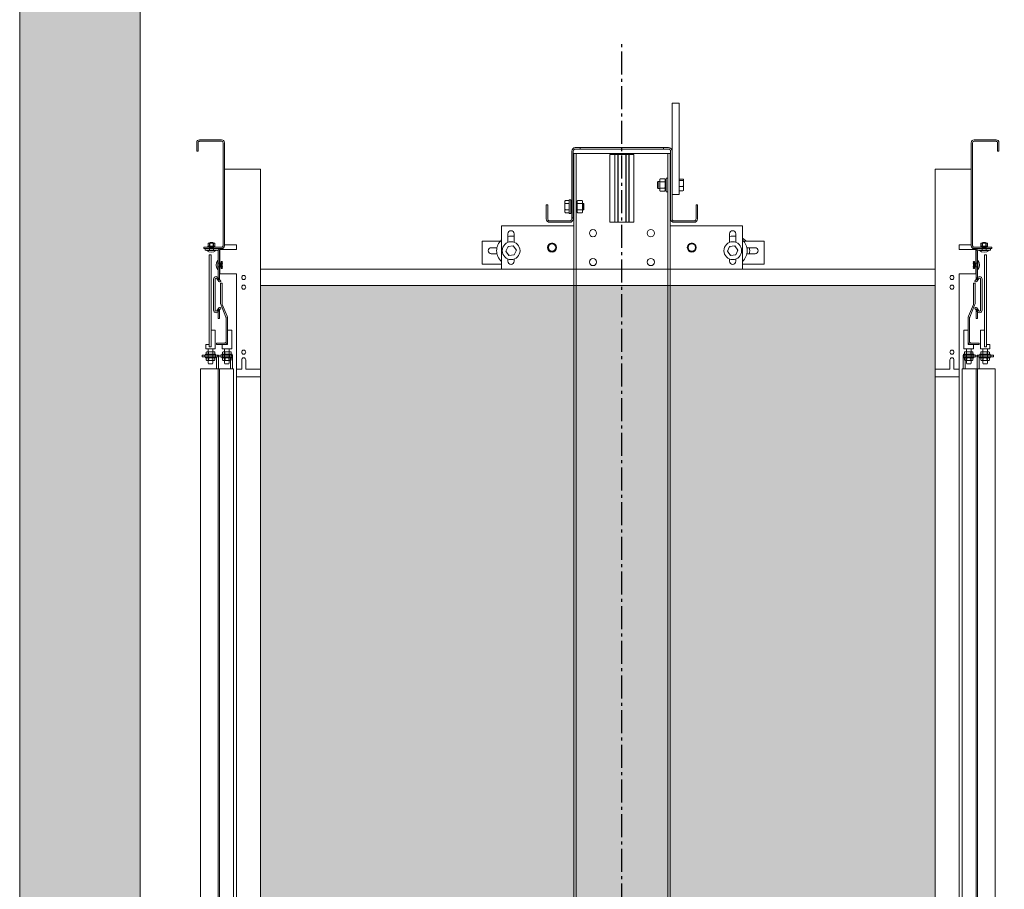
# Model space of a CAD drawing. Units: millimetres. Extents: x 0 to 210, y 0 to 297.
# Drawn here: x 144 to 178, y 215 to 246 of the extents above; entities that cross this region are included whole.
import ezdxf

# ---------------------------------------------------------------- set-up
doc = ezdxf.new("R2010")
doc.units = ezdxf.units.MM
doc.linetypes.add('EJES', pattern=[1.13, 0.8, -0.15, 0.03, -0.15])
doc.layers.add('ENOR_muro', color=140, linetype='Continuous', lineweight=0)
doc.layers.add('ENOR_ptasycabina', color=125, linetype='Continuous', lineweight=0)
for name, color, linetype in [('ENOR_trama 1', 8, 'Continuous'), ('ENOR_trama 2', 254, 'Continuous'), ('PYR2', 4, 'EJES')]:
    doc.layers.add(name, color=color, linetype=linetype)

# ---------------------------------------------------------------- blocks, each defined once
blk = doc.blocks.new('EC6 1316 Ficha 5 SEC')
at = {"layer": 'ENOR_trama 1'}
h = blk.add_hatch(color=256, dxfattribs=at)
h.paths.add_polyline_path([(38.667, -4.771), (40, -4.771), (40, 0), (0, 0), (0, -68.333), (4.167, -68.333), (4.167, -16.667), (1.333, -16.667), (1.333, -3.333), (38.667, -3.333)])
h.paths.add_polyline_path([(35.833, -30), (40, -30), (40, -10.771), (38.667, -10.771), (38.667, -16.667), (35.833, -16.667)])
at = {"layer": 'ENOR_trama 2', "lineweight": 0}
blk.add_hatch(color=256, dxfattribs=at).paths.add_polyline_path([(8.333, -31.833), (8.333, -68.333), (31.667, -68.333), (31.667, -31.833)])
at = {"layer": 'ENOR_muro', "lineweight": 0}
blk.add_lwpolyline([(38.667, -4.771), (38.667, -3.333), (1.333, -3.333), (1.333, -16.667), (4.167, -16.667), (4.167, -68.333), (0, -68.333), (0, 0), (40, 0), (40, -4.771), (38.667, -4.771)], dxfattribs=at)
at = {"layer": 'ENOR_ptasycabina', "ltscale": 508}
for p, q in [((22.567, -25.525), (22.567, -27.187)), ((22.817, -25.525), (22.567, -25.525)), ((22.817, -25.525), (22.817, -28.692)), ((19.1, -29.5), (19.1, -27.187)), ((19.15, -29.5), (19.15, -27.187)), ((19.22, -27.067), (19.392, -27.067)), ((19.22, -27.117), (19.392, -27.117)), ((19.392, -27.067), (19.392, -27.117)), ((19.463, -27.067), (19.392, -27.067)), ((19.392, -27.117), (19.463, -27.117)), ((22.204, -27.067), (19.463, -27.067)), ((19.463, -27.117), (22.204, -27.117)), ((22.275, -27.067), (22.204, -27.067)), ((22.204, -27.117), (22.275, -27.117)), ((22.275, -27.117), (22.275, -27.067)), ((22.275, -27.067), (22.447, -27.067)), ((22.275, -27.117), (22.447, -27.117)), ((22.517, -27.187), (22.517, -29.53)), ((22.567, -27.187), (22.567, -29.53)), ((19.167, -77.275), (19.167, -27.275)), ((19.167, -27.275), (19.25, -27.275)), ((19.367, -27.275), (19.25, -27.275)), ((19.25, -77.275), (19.25, -27.275)), ((22.3, -27.275), (19.367, -27.275)), ((20.417, -27.308), (20.588, -27.308)), ((20.417, -29.642), (20.417, -27.308)), ((20.588, -27.308), (20.592, -27.308)), ((20.588, -29.642), (20.588, -27.308)), ((20.592, -27.308), (20.692, -27.308)), ((20.592, -29.642), (20.592, -27.308)), ((20.692, -27.308), (20.7, -27.308)), ((20.692, -29.642), (20.692, -27.308)), ((20.7, -27.308), (20.967, -27.308)), ((20.7, -29.642), (20.7, -27.308)), ((20.967, -27.308), (20.975, -27.308)), ((20.967, -29.642), (20.967, -27.308)), ((20.975, -27.308), (21.075, -27.308)), ((20.975, -29.642), (20.975, -27.308)), ((21.075, -27.308), (21.079, -27.308)), ((21.075, -29.642), (21.075, -27.308)), ((21.079, -27.308), (21.25, -27.308)), ((21.079, -29.642), (21.079, -27.308)), ((21.25, -29.642), (21.25, -27.308)), ((22.417, -27.275), (22.3, -27.275)), ((22.417, -71.342), (22.417, -27.275)), ((22.5, -27.275), (22.417, -27.275)), ((22.5, -71.342), (22.5, -27.275)), ((22.067, -28.258), (22.083, -28.242)), ((22.067, -28.458), (22.067, -28.258)), ((22.083, -28.242), (22.083, -28.475)), ((22.083, -28.242), (22.143, -28.242)), ((22.143, -28.171), (22.143, -28.265)), ((22.143, -28.265), (22.143, -28.452)), ((22.302, -28.147), (22.168, -28.147)), ((22.302, -28.253), (22.168, -28.253)), ((22.327, -28.265), (22.327, -28.171)), ((22.327, -28.192), (22.363, -28.192)), ((22.327, -28.215), (22.327, -28.248)), ((22.327, -28.452), (22.327, -28.265)), ((22.363, -28.592), (22.363, -28.125)), ((22.363, -28.125), (22.417, -28.125)), ((22.5, -28.242), (22.517, -28.242)), ((22.942, -28.156), (22.817, -28.156)), ((22.942, -28.204), (22.817, -28.204)), ((22.967, -28.221), (22.967, -28.176)), ((22.967, -28.401), (22.967, -28.221)), ((22.083, -28.475), (22.067, -28.458)), ((22.143, -28.475), (22.083, -28.475)), ((22.143, -28.452), (22.143, -28.546)), ((22.302, -28.464), (22.168, -28.464)), ((22.302, -28.57), (22.168, -28.57)), ((22.327, -28.279), (22.327, -28.348)), ((22.327, -28.35), (22.327, -28.348)), ((22.363, -28.348), (22.327, -28.348)), ((22.327, -28.35), (22.327, -28.438)), ((22.327, -28.35), (22.363, -28.35)), ((22.327, -28.546), (22.327, -28.452)), ((22.327, -28.469), (22.327, -28.516)), ((22.363, -28.525), (22.327, -28.525)), ((22.417, -28.592), (22.363, -28.592)), ((22.517, -28.475), (22.5, -28.475)), ((22.942, -28.406), (22.817, -28.406)), ((22.942, -28.561), (22.817, -28.561)), ((22.967, -28.538), (22.967, -28.401)), ((18.862, -28.921), (18.862, -29.015)), ((18.887, -28.897), (19.012, -28.897)), ((19.012, -28.875), (19.012, -29.342)), ((19.012, -28.875), (19.066, -28.875)), ((19.066, -28.875), (19.066, -29.342)), ((19.25, -28.942), (19.287, -28.942)), ((19.287, -28.921), (19.287, -29.015)), ((19.287, -28.998), (19.287, -28.95)), ((19.312, -28.897), (19.445, -28.897)), ((19.47, -29.015), (19.47, -28.921)), ((22.817, -28.692), (22.567, -28.692)), ((18.267, -29.05), (18.217, -29.05)), ((18.217, -29.53), (18.217, -29.05)), ((18.267, -29.53), (18.267, -29.05)), ((18.862, -29.015), (18.862, -29.202)), ((18.862, -29.202), (18.862, -29.296)), ((18.887, -29.003), (19.012, -29.003)), ((18.887, -29.214), (19.012, -29.214)), ((19.066, -28.999), (19.083, -28.992)), ((19.083, -29.225), (19.066, -29.218)), ((19.083, -28.992), (19.083, -29.225)), ((19.083, -28.992), (19.1, -28.998)), ((19.1, -29.218), (19.083, -29.225)), ((19.15, -28.998), (19.158, -29.002)), ((19.158, -29.215), (19.15, -29.218)), ((19.158, -29.002), (19.167, -28.998)), ((19.158, -29.002), (19.158, -29.215)), ((19.167, -29.218), (19.158, -29.215)), ((19.287, -29.116), (19.25, -29.116)), ((19.25, -29.119), (19.287, -29.119)), ((19.287, -29.275), (19.25, -29.275)), ((19.287, -28.993), (19.308, -29.002)), ((19.287, -29.015), (19.287, -29.202)), ((19.287, -29.116), (19.287, -29.028)), ((19.287, -29.116), (19.287, -29.119)), ((19.287, -29.188), (19.287, -29.119)), ((19.287, -29.202), (19.287, -29.296)), ((19.308, -29.215), (19.287, -29.224)), ((19.287, -29.252), (19.287, -29.219)), ((19.312, -29.003), (19.445, -29.003)), ((19.312, -29.214), (19.445, -29.214)), ((19.458, -29.002), (19.487, -28.992)), ((19.487, -29.225), (19.458, -29.215)), ((19.47, -29.202), (19.47, -29.015)), ((19.47, -29.296), (19.47, -29.202)), ((19.487, -28.992), (19.487, -29.225)), ((19.487, -28.992), (19.512, -29.002)), ((19.512, -29.215), (19.487, -29.225)), ((19.512, -29.002), (19.512, -29.215)), ((23.4, -29.05), (23.45, -29.05)), ((23.4, -29.53), (23.4, -29.05)), ((23.45, -29.53), (23.45, -29.05)), ((19.03, -29.6), (18.337, -29.6)), ((18.887, -29.32), (19.012, -29.32)), ((19.066, -29.342), (19.012, -29.342)), ((19.1, -29.5), (19.15, -29.5)), ((19.1, -29.5), (19.1, -29.53)), ((19.15, -29.5), (19.15, -29.53)), ((19.312, -29.32), (19.445, -29.32)), ((22.637, -29.6), (23.33, -29.6)), ((16.667, -29.775), (19.167, -29.775)), ((16.667, -31.275), (16.667, -29.775)), ((19.03, -29.65), (18.337, -29.65)), ((20.417, -29.642), (20.588, -29.642)), ((20.588, -29.642), (20.592, -29.642)), ((20.592, -29.642), (20.692, -29.642)), ((20.692, -29.642), (20.7, -29.642)), ((20.7, -29.642), (20.967, -29.642)), ((20.967, -29.642), (20.975, -29.642)), ((20.975, -29.642), (21.075, -29.642)), ((21.075, -29.642), (21.079, -29.642)), ((21.079, -29.642), (21.25, -29.642)), ((22.5, -29.775), (25, -29.775)), ((22.637, -29.65), (23.33, -29.65)), ((25, -29.775), (25, -31.275)), ((16.002, -30.3), (16.002, -30.94)), ((16.627, -30.3), (16.002, -30.3)), ((16.892, -30.345), (16.892, -30.05)), ((17.108, -30.05), (17.108, -30.345)), ((24.558, -30.345), (24.558, -30.05)), ((24.775, -30.05), (24.775, -30.345)), ((25.752, -30.3), (25.039, -30.3)), ((25.752, -30.3), (25.752, -30.94)), ((16.315, -30.529), (16.511, -30.529)), ((16.893, -30.485), (16.818, -30.651)), ((16.818, -30.651), (16.925, -30.799)), ((17.077, -30.467), (16.893, -30.485)), ((17.182, -30.615), (17.077, -30.467)), ((17.107, -30.781), (17.182, -30.615)), ((24.56, -30.485), (24.485, -30.651)), ((24.485, -30.651), (24.592, -30.799)), ((24.744, -30.467), (24.56, -30.485)), ((24.849, -30.615), (24.744, -30.467)), ((24.774, -30.781), (24.849, -30.615)), ((25.156, -30.529), (25.44, -30.529)), ((16.002, -30.94), (16.002, -31.1)), ((16.511, -30.738), (16.315, -30.738)), ((16.892, -31), (16.892, -30.922)), ((16.935, -30.778), (16.925, -30.799)), ((16.925, -30.799), (17.107, -30.781)), ((17.108, -30.922), (17.108, -31)), ((24.558, -31), (24.558, -30.922)), ((24.601, -30.778), (24.592, -30.799)), ((24.592, -30.799), (24.774, -30.781)), ((24.775, -30.922), (24.775, -31)), ((25.44, -30.738), (25.156, -30.738)), ((25.752, -30.94), (25.752, -31.1)), ((16.667, -31.1), (16.002, -31.1)), ((17.709, -31.275), (16.667, -31.275)), ((19.167, -31.275), (18.741, -31.275)), ((22.925, -31.275), (22.5, -31.275)), ((25, -31.275), (23.958, -31.275)), ((25.752, -31.1), (25, -31.1))]:
    blk.add_line(p, q, dxfattribs=at)
at = {"layer": 'ENOR_ptasycabina'}
for p, q in [((6.467, -30.612), (6.8, -30.612)), ((6.467, -30.629), (6.467, -30.612)), ((6.467, -30.629), (6.8, -30.629)), ((6.514, -30.478), (6.514, -30.512)), ((6.514, -30.478), (6.753, -30.478)), ((6.52, -30.38), (6.532, -30.37)), ((6.52, -30.38), (6.52, -30.468)), ((6.52, -30.468), (6.532, -30.478)), ((6.532, -30.37), (6.735, -30.37)), ((6.567, -30.529), (6.7, -30.529)), ((6.576, -30.38), (6.576, -30.468)), ((6.609, -30.512), (6.643, -30.478)), ((6.624, -30.512), (6.657, -30.478)), ((6.691, -30.38), (6.691, -30.468)), ((6.747, -30.38), (6.735, -30.37)), ((6.747, -30.468), (6.735, -30.478)), ((6.747, -30.38), (6.747, -30.468)), ((6.753, -30.478), (6.753, -30.512)), ((6.8, -30.629), (6.8, -30.612)), ((33.533, -30.612), (33.2, -30.612)), ((33.2, -30.629), (33.2, -30.612)), ((33.533, -30.629), (33.2, -30.629)), ((33.247, -30.478), (33.247, -30.512)), ((33.486, -30.478), (33.247, -30.478)), ((33.253, -30.38), (33.265, -30.37)), ((33.253, -30.38), (33.253, -30.468)), ((33.253, -30.468), (33.265, -30.478)), ((33.468, -30.37), (33.265, -30.37)), ((33.433, -30.529), (33.3, -30.529)), ((33.309, -30.38), (33.309, -30.468)), ((33.376, -30.512), (33.343, -30.478)), ((33.391, -30.512), (33.357, -30.478)), ((33.424, -30.38), (33.424, -30.468)), ((33.48, -30.38), (33.468, -30.37)), ((33.48, -30.468), (33.468, -30.478)), ((33.48, -30.38), (33.48, -30.468)), ((33.486, -30.478), (33.486, -30.512)), ((33.533, -30.629), (33.533, -30.612)), ((6.85, -30.962), (6.85, -31.295)), ((6.85, -30.962), (6.867, -30.962)), ((6.867, -30.962), (6.867, -31.295)), ((33.133, -30.962), (33.133, -31.295)), ((33.15, -30.962), (33.133, -30.962)), ((33.15, -30.962), (33.15, -31.295)), ((6.85, -31.295), (6.867, -31.295)), ((6.95, -31.062), (6.95, -31.195)), ((6.974, -31.015), (7.011, -31.015)), ((6.974, -31.015), (6.984, -31.027)), ((6.974, -31.071), (7.01, -31.071)), ((6.974, -31.186), (7.01, -31.186)), ((6.974, -31.243), (6.984, -31.23)), ((6.974, -31.243), (7.011, -31.243)), ((6.984, -31.027), (6.984, -31.23)), ((7.011, -31.015), (7.001, -31.027)), ((7.011, -31.243), (7.001, -31.23)), ((8.333, -70.717), (8.333, -31.275)), ((8.333, -31.275), (31.667, -31.275)), ((8.333, -31.275), (8.333, -70.717)), ((31.667, -31.275), (31.667, -70.717)), ((33.026, -31.015), (32.989, -31.015)), ((32.989, -31.015), (32.999, -31.027)), ((32.989, -31.243), (32.999, -31.23)), ((33.026, -31.243), (32.989, -31.243)), ((33.026, -31.071), (32.99, -31.071)), ((33.026, -31.186), (32.99, -31.186)), ((33.026, -31.015), (33.016, -31.027)), ((33.016, -31.027), (33.016, -31.23)), ((33.026, -31.243), (33.016, -31.23)), ((33.05, -31.062), (33.05, -31.195)), ((33.15, -31.295), (33.133, -31.295)), ((31.667, -31.383), (31.667, -70.408)), ((19.167, -31.833), (8.333, -31.833)), ((8.333, -31.833), (31.667, -31.833)), ((31.667, -31.833), (22.5, -31.833)), ((6.876, -34.245), (6.309, -34.245)), ((6.309, -34.245), (6.309, -34.312)), ((6.309, -34.312), (6.876, -34.312)), ((6.407, -34.245), (6.407, -34.312)), ((6.429, -34.212), (6.779, -34.212)), ((6.429, -34.212), (6.429, -34.245)), ((6.429, -34.345), (6.429, -34.312)), ((6.429, -34.345), (6.779, -34.345)), ((6.454, -34.142), (6.47, -34.129)), ((6.454, -34.142), (6.454, -34.199)), ((6.454, -34.199), (6.47, -34.212)), ((6.454, -34.359), (6.47, -34.345)), ((6.454, -34.415), (6.454, -34.359)), ((6.47, -34.129), (6.738, -34.129)), ((6.528, -34.142), (6.528, -34.199)), ((6.528, -34.416), (6.528, -34.358)), ((6.679, -34.142), (6.679, -34.199)), ((6.679, -34.416), (6.679, -34.358)), ((6.754, -34.142), (6.738, -34.129)), ((6.754, -34.199), (6.738, -34.212)), ((6.754, -34.359), (6.738, -34.345)), ((6.754, -34.142), (6.754, -34.199)), ((6.754, -34.415), (6.754, -34.359)), ((6.774, -34.245), (6.774, -34.312)), ((6.779, -34.212), (6.779, -34.245)), ((6.779, -34.345), (6.779, -34.312)), ((6.876, -34.312), (6.876, -34.245)), ((6.918, -34.245), (6.918, -34.312)), ((7.359, -34.245), (6.918, -34.245)), ((6.918, -34.312), (7.359, -34.312)), ((6.996, -34.212), (6.996, -34.245)), ((6.996, -34.212), (7.346, -34.212)), ((6.996, -34.345), (6.996, -34.312)), ((6.996, -34.345), (7.346, -34.345)), ((7.016, -34.245), (7.016, -34.312)), ((7.021, -34.142), (7.037, -34.129)), ((7.021, -34.142), (7.021, -34.199)), ((7.021, -34.199), (7.037, -34.212)), ((7.021, -34.359), (7.037, -34.345)), ((7.021, -34.415), (7.021, -34.359)), ((7.037, -34.129), (7.304, -34.129)), ((7.095, -34.142), (7.095, -34.199)), ((7.095, -34.416), (7.095, -34.358)), ((7.246, -34.142), (7.246, -34.199)), ((7.246, -34.416), (7.246, -34.358)), ((7.257, -34.245), (7.257, -34.312)), ((7.32, -34.142), (7.304, -34.129)), ((7.32, -34.199), (7.304, -34.212)), ((7.32, -34.359), (7.304, -34.345)), ((7.32, -34.142), (7.32, -34.199)), ((7.32, -34.415), (7.32, -34.359)), ((7.346, -34.212), (7.346, -34.245)), ((7.346, -34.345), (7.346, -34.312)), ((7.359, -34.312), (7.359, -34.245)), ((32.641, -34.312), (32.641, -34.245)), ((32.641, -34.245), (33.082, -34.245)), ((33.082, -34.312), (32.641, -34.312)), ((32.654, -34.212), (32.654, -34.245)), ((33.004, -34.212), (32.654, -34.212)), ((32.654, -34.345), (32.654, -34.312)), ((33.004, -34.345), (32.654, -34.345)), ((32.68, -34.142), (32.696, -34.129)), ((32.68, -34.142), (32.68, -34.199)), ((32.68, -34.199), (32.696, -34.212)), ((32.68, -34.359), (32.696, -34.345)), ((32.68, -34.415), (32.68, -34.359)), ((32.963, -34.129), (32.696, -34.129)), ((32.743, -34.245), (32.743, -34.312)), ((32.754, -34.142), (32.754, -34.199)), ((32.754, -34.416), (32.754, -34.358)), ((32.905, -34.142), (32.905, -34.199)), ((32.905, -34.416), (32.905, -34.358)), ((32.979, -34.142), (32.963, -34.129)), ((32.979, -34.199), (32.963, -34.212)), ((32.979, -34.359), (32.963, -34.345)), ((32.979, -34.142), (32.979, -34.199)), ((32.979, -34.415), (32.979, -34.359)), ((32.984, -34.245), (32.984, -34.312)), ((33.004, -34.212), (33.004, -34.245)), ((33.004, -34.345), (33.004, -34.312)), ((33.082, -34.245), (33.082, -34.312)), ((33.124, -34.245), (33.691, -34.245)), ((33.124, -34.312), (33.124, -34.245)), ((33.691, -34.312), (33.124, -34.312)), ((33.571, -34.212), (33.221, -34.212)), ((33.221, -34.212), (33.221, -34.245)), ((33.221, -34.345), (33.221, -34.312)), ((33.571, -34.345), (33.221, -34.345)), ((33.226, -34.245), (33.226, -34.312)), ((33.246, -34.142), (33.262, -34.129)), ((33.246, -34.142), (33.246, -34.199)), ((33.246, -34.199), (33.262, -34.212)), ((33.246, -34.359), (33.262, -34.345)), ((33.246, -34.415), (33.246, -34.359)), ((33.53, -34.129), (33.262, -34.129)), ((33.321, -34.142), (33.321, -34.199)), ((33.321, -34.416), (33.321, -34.358)), ((33.472, -34.142), (33.472, -34.199)), ((33.472, -34.416), (33.472, -34.358)), ((33.546, -34.142), (33.53, -34.129)), ((33.546, -34.199), (33.53, -34.212)), ((33.546, -34.359), (33.53, -34.345)), ((33.546, -34.142), (33.546, -34.199)), ((33.546, -34.415), (33.546, -34.359)), ((33.571, -34.212), (33.571, -34.245)), ((33.571, -34.345), (33.571, -34.312)), ((33.593, -34.245), (33.593, -34.312)), ((33.691, -34.245), (33.691, -34.312)), ((6.454, -34.415), (6.47, -34.429)), ((6.47, -34.429), (6.738, -34.429)), ((6.754, -34.415), (6.738, -34.429)), ((7.021, -34.415), (7.037, -34.429)), ((7.037, -34.429), (7.304, -34.429)), ((7.32, -34.415), (7.304, -34.429)), ((32.68, -34.415), (32.696, -34.429)), ((32.963, -34.429), (32.696, -34.429)), ((32.979, -34.415), (32.963, -34.429)), ((33.246, -34.415), (33.262, -34.429)), ((33.53, -34.429), (33.262, -34.429)), ((33.546, -34.415), (33.53, -34.429)), ((7.5, -35), (7.5, -68.293)), ((32.5, -35), (32.5, -68.293))]:
    blk.add_line(p, q, dxfattribs=at)
for points in [[(7.084, -26.895, 0.414214), (6.984, -26.795), (6.225, -26.795, 0.414214), (6.125, -26.895), (6.125, -27.185), (6.175, -27.185), (6.175, -26.895, -0.414214), (6.225, -26.845), (6.984, -26.845, -0.414214), (7.034, -26.895), (7.034, -30.462, -0.414214), (6.984, -30.512), (6.375, -30.512), (6.375, -30.562), (6.984, -30.562, 0.414214), (7.084, -30.462)], [(32.916, -26.895, -0.414214), (33.016, -26.795), (33.775, -26.795, -0.414214), (33.875, -26.895), (33.875, -27.185), (33.825, -27.185), (33.825, -26.895, 0.414214), (33.775, -26.845), (33.016, -26.845, 0.414214), (32.966, -26.895), (32.966, -30.462, 0.414214), (33.016, -30.512), (33.625, -30.512), (33.625, -30.562), (33.016, -30.562, -0.414214), (32.916, -30.462)], [(7.679, -34.412), (7.679, -34.729), (7.5, -34.729), (7.5, -31.429), (6.925, -31.429), (6.925, -30.595), (7.5, -30.595), (7.5, -30.429), (7.084, -30.429), (7.084, -27.812), (8.333, -27.812), (8.333, -34.729), (7.821, -34.729), (7.821, -34.412, 1)], [(32.321, -34.412), (32.321, -34.729), (32.5, -34.729), (32.5, -31.429), (33.075, -31.429), (33.075, -30.595), (32.5, -30.595), (32.5, -30.429), (32.916, -30.429), (32.916, -27.812), (31.667, -27.812), (31.667, -34.729), (32.179, -34.729), (32.179, -34.412, -1)], [(6.759, -31.612), (6.759, -32.695, 0.730927), (6.819, -32.715), (6.891, -32.614, -2.113555), (6.917, -32.662), (6.917, -32.979), (6.867, -32.979), (6.867, -32.662, 0.689897), (6.931, -32.643), (6.86, -32.744, -0.730927), (6.709, -32.695), (6.709, -31.612, -0.730927), (6.86, -31.564), (6.931, -31.665, 0.689897), (6.867, -31.645), (6.867, -30.662, 0.414214), (6.817, -30.612), (6.417, -30.612), (6.417, -30.562), (6.817, -30.562, -0.414214), (6.917, -30.662), (6.917, -31.645, -2.113555), (6.891, -31.694), (6.819, -31.593, 0.730927)], [(33.241, -31.612), (33.241, -32.695, -0.730927), (33.181, -32.715), (33.109, -32.614, 2.113555), (33.083, -32.662), (33.083, -32.979), (33.133, -32.979), (33.133, -32.662, -0.689897), (33.069, -32.643), (33.14, -32.744, 0.730927), (33.291, -32.695), (33.291, -31.612, 0.730927), (33.14, -31.564), (33.069, -31.665, -0.689897), (33.133, -31.645), (33.133, -30.662, -0.414214), (33.183, -30.612), (33.583, -30.612), (33.583, -30.562), (33.183, -30.562, 0.414214), (33.083, -30.662), (33.083, -31.645, 2.113555), (33.109, -31.694), (33.181, -31.593, -0.730927)], [(6.809, -33.879), (7.092, -33.879, 0.414214), (7.192, -33.779), (7.192, -32.963, 0.153879), (7.174, -32.905), (7.009, -32.492, -0.153879), (7, -32.463), (7, -31.762), (6.95, -31.762), (6.95, -32.463, 0.153879), (6.968, -32.52), (7.133, -32.934, -0.153879), (7.142, -32.963), (7.142, -33.779, -0.414214), (7.092, -33.829), (6.809, -33.829)], [(33.191, -33.879), (32.908, -33.879, -0.414214), (32.808, -33.779), (32.808, -32.963, -0.153879), (32.826, -32.905), (32.991, -32.492, 0.153879), (33, -32.463), (33, -31.762), (33.05, -31.762), (33.05, -32.463, -0.153879), (33.032, -32.52), (32.867, -32.934, 0.153879), (32.858, -32.963), (32.858, -33.779, 0.414214), (32.908, -33.829), (33.191, -33.829)]]:
    blk.add_lwpolyline(points, format="xyb", close=True, dxfattribs=at)
for points in [[(6.7, -30.612), (6.7, -30.362), (6.684, -30.345), (6.584, -30.345), (6.567, -30.362), (6.567, -30.612)], [(33.3, -30.612), (33.3, -30.362), (33.316, -30.345), (33.416, -30.345), (33.433, -30.362), (33.433, -30.612)], [(6.867, -31.195), (6.992, -31.195), (7.009, -31.179), (7.009, -31.079), (6.992, -31.062), (6.867, -31.062)], [(8.333, -31.268), (8.333, -35), (7.5, -35), (7.5, -34.638)], [(31.667, -31.268), (31.667, -35), (32.5, -35), (32.5, -34.638)], [(33.133, -31.195), (33.008, -31.195), (32.991, -31.179), (32.991, -31.079), (33.008, -31.062), (33.133, -31.062)], [(6.625, -33.38), (6.767, -33.38), (6.767, -34.029), (6.434, -34.029), (6.434, -33.879), (6.559, -33.879)], [(33.375, -33.38), (33.233, -33.38), (33.233, -34.029), (33.566, -34.029), (33.566, -33.879), (33.441, -33.879)], [(6.517, -34.029), (6.517, -34.529), (6.534, -34.545), (6.667, -34.545), (6.684, -34.529), (6.684, -34.029)], [(7.084, -34.029), (7.084, -34.529), (7.1, -34.545), (7.234, -34.545), (7.25, -34.529), (7.25, -34.029)], [(32.916, -34.029), (32.916, -34.529), (32.9, -34.545), (32.766, -34.545), (32.75, -34.529), (32.75, -34.029)], [(33.483, -34.029), (33.483, -34.529), (33.466, -34.545), (33.333, -34.545), (33.316, -34.529), (33.316, -34.029)]]:
    blk.add_lwpolyline(points, dxfattribs=at)
for points in [[(6.559, -33.962), (6.625, -33.962), (6.625, -30.779), (6.559, -30.779)], [(33.441, -33.962), (33.375, -33.962), (33.375, -30.779), (33.441, -30.779)], [(6.967, -31.248), (7.001, -31.248), (7.001, -31.009), (6.967, -31.009)], [(33.033, -31.248), (32.999, -31.248), (32.999, -31.009), (33.033, -31.009)], [(7, -34.029), (7, -33.879), (7.192, -33.879), (7.192, -33.38), (7.334, -33.38), (7.334, -34.029)], [(33, -34.029), (33, -33.879), (32.808, -33.879), (32.808, -33.38), (32.666, -33.38), (32.666, -34.029)], [(6.909, -68.25), (6.909, -34.717), (6.259, -34.717), (6.259, -68.25)], [(7.393, -34.717), (7.393, -68.25), (6.868, -68.25), (6.868, -34.717)], [(32.607, -34.717), (32.607, -68.25), (33.132, -68.25), (33.132, -34.717)], [(33.091, -68.25), (33.091, -34.717), (33.741, -34.717), (33.741, -68.25)]]:
    blk.add_lwpolyline(points, close=True, dxfattribs=at)
for points in [[(6.876, -34.717), (6.876, -34.329, 0.414214), (6.793, -34.245)], [(6.793, -34.312, -0.414214), (6.809, -34.329), (6.809, -34.717)], [(7.359, -34.717), (7.359, -34.329, 0.414214), (7.276, -34.245)], [(7.276, -34.312, -0.414214), (7.293, -34.329), (7.293, -34.717)], [(32.641, -34.717), (32.641, -34.329, -0.414214), (32.724, -34.245)], [(32.724, -34.312, 0.414214), (32.707, -34.329), (32.707, -34.717)], [(33.124, -34.717), (33.124, -34.329, -0.414214), (33.207, -34.245)], [(33.207, -34.312, 0.414214), (33.191, -34.329), (33.191, -34.717)]]:
    blk.add_lwpolyline(points, format="xyb", dxfattribs=at)
at = {"layer": 'ENOR_ptasycabina', "ltscale": 508}
for centre, radius in [((19.833, -30.025), 0.125), ((21.833, -30.025), 0.125), ((17, -30.633), 0.308), ((18.417, -30.525), 0.154), ((18.417, -30.525), 0.127), ((23.25, -30.525), 0.154), ((23.25, -30.525), 0.127), ((24.667, -30.633), 0.308), ((19.833, -31.025), 0.125), ((21.833, -31.025), 0.125)]:
    blk.add_circle(centre, radius, dxfattribs=at)
at = {"layer": 'ENOR_ptasycabina'}
for centre in [(7.75, -31.562), (32.25, -31.562), (7.75, -31.895), (32.25, -31.895), (7.75, -34.145), (32.25, -34.145)]:
    blk.add_circle(centre, 0.0708, dxfattribs=at)
at = {"layer": 'ENOR_ptasycabina', "ltscale": 508}
for centre, radius, start, end in [((19.22, -27.187), 0.12, 90, 180), ((19.22, -27.187), 0.07, 90, 180), ((22.447, -27.187), 0.12, 0, 90), ((22.447, -27.187), 0.07, 0, 90), ((22.942, -28.181), 0.025, 4.1067, 90.1583), ((22.942, -28.536), 0.025, 269.8417, 355.8933), ((18.337, -29.53), 0.12, 180, 270), ((18.337, -29.53), 0.07, 180, 270), ((19.03, -29.53), 0.12, 270, 0), ((19.03, -29.53), 0.07, 270, 0), ((22.637, -29.53), 0.12, 180, 270), ((22.637, -29.53), 0.07, 180, 270), ((23.33, -29.53), 0.07, 270, 0), ((23.33, -29.53), 0.12, 270, 0), ((17, -30.05), 0.108, 0, 180), ((24.667, -30.05), 0.108, 0, 180), ((17, -30.633), 0.5, 131.8103, 180), ((17, -30.633), 0.5, 77.4867, 102.5133), ((17.088, -30.633), 0.5, 87.6303, 95.029), ((24.667, -30.633), 0.5, 77.4867, 102.5133), ((24.754, -30.633), 0.5, 87.6303, 95.029), ((24.754, -30.633), 0.5, 41.8103, 60.5709), ((24.667, -30.633), 0.5, 311.8103, 48.1897), ((16.315, -30.633), 0.104, 90, 270), ((17, -30.633), 0.5, 180, 228.1897), ((15.189, -31.704), 2.096, 34.9271, 35.5747), ((18.148, -30.959), 1.179, 155.3373, 156.4875), ((16.913, -27.872), 2.756, 275.1195, 275.6109), ((18.417, -30.525), 0.15, 345, 285), ((23.25, -30.525), 0.15, 345, 285), ((22.856, -31.704), 2.096, 34.9271, 35.5747), ((25.815, -30.959), 1.179, 155.3373, 156.4875), ((24.579, -27.872), 2.756, 275.1195, 275.6109), ((24.754, -30.633), 0.5, 347.9753, 12.0247), ((25.44, -30.633), 0.104, 270, 90), ((17, -31), 0.108, 180, 0), ((24.667, -31), 0.108, 180, 0)]:
    blk.add_arc(centre, radius, start, end, dxfattribs=at)
at = {"layer": 'ENOR_ptasycabina'}
for centre, radius, start, end in [((6.634, -30.42), 0.267, 231.3178, 308.6822), ((6.548, -30.415), 0.0447, 51.2256, 129.5793), ((6.548, -30.434), 0.0447, 230.4207, 308.7744), ((6.634, -30.542), 0.172, 70.5315, 109.4685), ((6.634, -30.306), 0.172, 250.5315, 289.4685), ((6.719, -30.415), 0.0447, 50.4207, 128.7744), ((6.719, -30.434), 0.0447, 231.2256, 309.5793), ((33.366, -30.42), 0.267, 231.3178, 308.6822), ((33.281, -30.415), 0.0447, 51.2256, 129.5793), ((33.281, -30.434), 0.0447, 230.4207, 308.7744), ((33.366, -30.542), 0.172, 70.5315, 109.4685), ((33.366, -30.306), 0.172, 250.5315, 289.4685), ((33.452, -30.415), 0.0447, 50.4207, 128.7744), ((33.452, -30.434), 0.0447, 231.2256, 309.5793), ((7.059, -31.129), 0.267, 141.3178, 218.6822), ((32.941, -31.129), 0.267, 321.3178, 38.6822), ((6.939, -31.043), 0.0447, 321.2256, 39.5793), ((6.812, -31.129), 0.172, 340.5315, 19.4685), ((6.939, -31.214), 0.0447, 320.4207, 38.7744), ((7.045, -31.043), 0.0447, 140.4207, 218.7744), ((7.173, -31.129), 0.172, 160.5315, 199.4685), ((7.045, -31.214), 0.0447, 141.2256, 219.5793), ((32.955, -31.043), 0.0447, 321.2256, 39.5793), ((32.955, -31.214), 0.0447, 320.4207, 38.7744), ((32.827, -31.129), 0.172, 340.5315, 19.4685), ((33.061, -31.043), 0.0447, 140.4207, 218.7744), ((33.188, -31.129), 0.172, 160.5315, 199.4685), ((33.061, -31.214), 0.0447, 141.2256, 219.5793), ((6.492, -34.187), 0.0587, 51.2256, 129.5793), ((6.492, -34.153), 0.0587, 230.4207, 308.7744), ((6.492, -34.404), 0.0587, 51.2256, 129.5793), ((6.604, -34.355), 0.226, 70.5315, 109.4685), ((6.604, -33.986), 0.226, 250.5315, 289.4685), ((6.604, -34.572), 0.226, 70.5315, 109.4685), ((6.716, -34.187), 0.0587, 50.4207, 128.7744), ((6.716, -34.153), 0.0587, 231.2256, 309.5793), ((6.716, -34.404), 0.0587, 50.4207, 128.7744), ((7.058, -34.187), 0.0587, 51.2256, 129.5793), ((7.058, -34.153), 0.0587, 230.4207, 308.7744), ((7.058, -34.404), 0.0587, 51.2256, 129.5793), ((7.171, -34.355), 0.226, 70.5315, 109.4685), ((7.171, -33.986), 0.226, 250.5315, 289.4685), ((7.171, -34.572), 0.226, 70.5315, 109.4685), ((7.283, -34.187), 0.0587, 50.4207, 128.7744), ((7.283, -34.153), 0.0587, 231.2256, 309.5793), ((7.283, -34.404), 0.0587, 50.4207, 128.7744), ((32.717, -34.187), 0.0587, 51.2256, 129.5793), ((32.717, -34.153), 0.0587, 230.4207, 308.7744), ((32.717, -34.404), 0.0587, 51.2256, 129.5793), ((32.829, -34.355), 0.226, 70.5315, 109.4685), ((32.829, -33.986), 0.226, 250.5315, 289.4685), ((32.829, -34.572), 0.226, 70.5315, 109.4685), ((32.942, -34.187), 0.0587, 50.4207, 128.7744), ((32.942, -34.153), 0.0587, 231.2256, 309.5793), ((32.942, -34.404), 0.0587, 50.4207, 128.7744), ((33.284, -34.187), 0.0587, 51.2256, 129.5793), ((33.284, -34.153), 0.0587, 230.4207, 308.7744), ((33.284, -34.404), 0.0587, 51.2256, 129.5793), ((33.396, -34.355), 0.226, 70.5315, 109.4685), ((33.396, -33.986), 0.226, 250.5315, 289.4685), ((33.396, -34.572), 0.226, 70.5315, 109.4685), ((33.508, -34.187), 0.0587, 50.4207, 128.7744), ((33.508, -34.153), 0.0587, 231.2256, 309.5793), ((33.508, -34.404), 0.0587, 50.4207, 128.7744), ((6.492, -34.37), 0.0587, 230.4207, 308.7744), ((6.604, -34.202), 0.226, 250.5315, 289.4685), ((6.716, -34.37), 0.0587, 231.2256, 309.5793), ((7.058, -34.37), 0.0587, 230.4207, 308.7744), ((7.171, -34.202), 0.226, 250.5315, 289.4685), ((7.283, -34.37), 0.0587, 231.2256, 309.5793), ((32.717, -34.37), 0.0587, 230.4207, 308.7744), ((32.829, -34.202), 0.226, 250.5315, 289.4685), ((32.942, -34.37), 0.0587, 231.2256, 309.5793), ((33.284, -34.37), 0.0587, 230.4207, 308.7744), ((33.396, -34.202), 0.226, 250.5315, 289.4685), ((33.508, -34.37), 0.0587, 231.2256, 309.5793)]:
    blk.add_arc(centre, radius, start, end, dxfattribs=at)
at = {"layer": 'ENOR_ptasycabina', "ltscale": 508}
for points, knots in [([(22.168, -28.147), (22.165, -28.147), (22.162, -28.147), (22.156, -28.15), (22.153, -28.152), (22.149, -28.156), (22.147, -28.159), (22.145, -28.163), (22.144, -28.165), (22.144, -28.168), (22.143, -28.169), (22.143, -28.171)], [0, 0, 0, 0, 0.25, 0.25, 0.5, 0.5, 0.75, 0.75, 0.875, 0.875, 1, 1, 1, 1]), ([(22.168, -28.253), (22.165, -28.253), (22.162, -28.253), (22.156, -28.254), (22.153, -28.255), (22.149, -28.257), (22.147, -28.259), (22.145, -28.261), (22.144, -28.261), (22.144, -28.263), (22.143, -28.264), (22.143, -28.265)], [0, 0, 0, 0, 0.25, 0.25, 0.5, 0.5, 0.75, 0.75, 0.875, 0.875, 1, 1, 1, 1]), ([(22.302, -28.147), (22.305, -28.147), (22.308, -28.147), (22.314, -28.15), (22.317, -28.152), (22.321, -28.156), (22.323, -28.159), (22.325, -28.163), (22.326, -28.165), (22.326, -28.168), (22.327, -28.169), (22.327, -28.171)], [0, 0, 0, 0, 0.25, 0.25, 0.5, 0.5, 0.75, 0.75, 0.875, 0.875, 1, 1, 1, 1]), ([(22.302, -28.253), (22.305, -28.253), (22.308, -28.253), (22.314, -28.254), (22.317, -28.255), (22.321, -28.257), (22.323, -28.259), (22.325, -28.261), (22.326, -28.261), (22.326, -28.263), (22.327, -28.264), (22.327, -28.265)], [0, 0, 0, 0, 0.25, 0.25, 0.5, 0.5, 0.75, 0.75, 0.875, 0.875, 1, 1, 1, 1]), ([(22.942, -28.204), (22.945, -28.204), (22.948, -28.204), (22.954, -28.206), (22.957, -28.207), (22.961, -28.211), (22.963, -28.213), (22.965, -28.216), (22.966, -28.217), (22.966, -28.219), (22.967, -28.22), (22.967, -28.221)], [0, 0, 0, 0, 0.25, 0.25, 0.5, 0.5, 0.75, 0.75, 0.875, 0.875, 1, 1, 1, 1]), ([(22.143, -28.452), (22.143, -28.453), (22.144, -28.454), (22.144, -28.455), (22.145, -28.456), (22.147, -28.458), (22.149, -28.459), (22.153, -28.462), (22.156, -28.463), (22.162, -28.464), (22.165, -28.464), (22.168, -28.464)], [0, 0, 0, 0, 0.125, 0.125, 0.25, 0.25, 0.5, 0.5, 0.75, 0.75, 1, 1, 1, 1]), ([(22.143, -28.546), (22.143, -28.547), (22.144, -28.549), (22.144, -28.552), (22.145, -28.554), (22.147, -28.558), (22.149, -28.561), (22.153, -28.565), (22.156, -28.567), (22.162, -28.569), (22.165, -28.57), (22.168, -28.57)], [0, 0, 0, 0, 0.125, 0.125, 0.25, 0.25, 0.5, 0.5, 0.75, 0.75, 1, 1, 1, 1]), ([(22.302, -28.464), (22.305, -28.464), (22.308, -28.464), (22.314, -28.463), (22.317, -28.462), (22.321, -28.459), (22.323, -28.458), (22.325, -28.456), (22.326, -28.455), (22.326, -28.454), (22.327, -28.453), (22.327, -28.452)], [0, 0, 0, 0, 0.25, 0.25, 0.5, 0.5, 0.75, 0.75, 0.875, 0.875, 1, 1, 1, 1]), ([(22.327, -28.546), (22.327, -28.547), (22.326, -28.549), (22.326, -28.552), (22.325, -28.554), (22.323, -28.558), (22.321, -28.561), (22.317, -28.565), (22.314, -28.567), (22.308, -28.569), (22.305, -28.57), (22.302, -28.57)], [0, 0, 0, 0, 0.125, 0.125, 0.25, 0.25, 0.5, 0.5, 0.75, 0.75, 1, 1, 1, 1]), ([(22.967, -28.401), (22.967, -28.401), (22.966, -28.401), (22.966, -28.402), (22.965, -28.402), (22.963, -28.403), (22.961, -28.404), (22.957, -28.405), (22.954, -28.405), (22.948, -28.406), (22.945, -28.406), (22.942, -28.406)], [0, 0, 0, 0, 0.125, 0.125, 0.25, 0.25, 0.5, 0.5, 0.75, 0.75, 1, 1, 1, 1]), ([(18.887, -28.897), (18.884, -28.897), (18.881, -28.897), (18.875, -28.9), (18.872, -28.902), (18.868, -28.906), (18.866, -28.909), (18.864, -28.913), (18.863, -28.915), (18.863, -28.918), (18.862, -28.919), (18.862, -28.921)], [0, 0, 0, 0, 0.25, 0.25, 0.5, 0.5, 0.75, 0.75, 0.875, 0.875, 1, 1, 1, 1]), ([(19.287, -28.921), (19.287, -28.919), (19.287, -28.918), (19.288, -28.915), (19.288, -28.913), (19.29, -28.909), (19.292, -28.906), (19.297, -28.902), (19.299, -28.9), (19.305, -28.897), (19.308, -28.897), (19.312, -28.897)], [0, 0, 0, 0, 0.125, 0.125, 0.25, 0.25, 0.5, 0.5, 0.75, 0.75, 1, 1, 1, 1]), ([(19.47, -28.921), (19.47, -28.919), (19.47, -28.918), (19.469, -28.915), (19.469, -28.913), (19.467, -28.909), (19.465, -28.906), (19.46, -28.902), (19.457, -28.9), (19.451, -28.897), (19.448, -28.897), (19.445, -28.897)], [0, 0, 0, 0, 0.125, 0.125, 0.25, 0.25, 0.5, 0.5, 0.75, 0.75, 1, 1, 1, 1]), ([(18.887, -29.003), (18.884, -29.003), (18.881, -29.003), (18.875, -29.004), (18.872, -29.005), (18.868, -29.007), (18.866, -29.009), (18.864, -29.011), (18.863, -29.011), (18.863, -29.013), (18.862, -29.014), (18.862, -29.015)], [0, 0, 0, 0, 0.25, 0.25, 0.5, 0.5, 0.75, 0.75, 0.875, 0.875, 1, 1, 1, 1]), ([(18.887, -29.214), (18.884, -29.214), (18.881, -29.214), (18.875, -29.213), (18.872, -29.212), (18.868, -29.209), (18.866, -29.208), (18.864, -29.206), (18.863, -29.205), (18.863, -29.204), (18.862, -29.203), (18.862, -29.202)], [0, 0, 0, 0, 0.25, 0.25, 0.5, 0.5, 0.75, 0.75, 0.875, 0.875, 1, 1, 1, 1]), ([(19.312, -29.003), (19.308, -29.003), (19.305, -29.003), (19.299, -29.004), (19.297, -29.005), (19.292, -29.007), (19.29, -29.009), (19.288, -29.011), (19.288, -29.011), (19.287, -29.013), (19.287, -29.014), (19.287, -29.015)], [0, 0, 0, 0, 0.25, 0.25, 0.5, 0.5, 0.75, 0.75, 0.875, 0.875, 1, 1, 1, 1]), ([(19.312, -29.214), (19.308, -29.214), (19.305, -29.214), (19.299, -29.213), (19.297, -29.212), (19.292, -29.209), (19.29, -29.208), (19.288, -29.206), (19.288, -29.205), (19.287, -29.204), (19.287, -29.203), (19.287, -29.202)], [0, 0, 0, 0, 0.25, 0.25, 0.5, 0.5, 0.75, 0.75, 0.875, 0.875, 1, 1, 1, 1]), ([(19.47, -29.015), (19.47, -29.014), (19.47, -29.013), (19.469, -29.011), (19.469, -29.011), (19.467, -29.009), (19.465, -29.007), (19.46, -29.005), (19.457, -29.004), (19.451, -29.003), (19.448, -29.003), (19.445, -29.003)], [0, 0, 0, 0, 0.125, 0.125, 0.25, 0.25, 0.5, 0.5, 0.75, 0.75, 1, 1, 1, 1]), ([(19.445, -29.214), (19.448, -29.214), (19.451, -29.214), (19.457, -29.213), (19.46, -29.212), (19.465, -29.209), (19.467, -29.208), (19.469, -29.206), (19.469, -29.205), (19.47, -29.204), (19.47, -29.203), (19.47, -29.202)], [0, 0, 0, 0, 0.25, 0.25, 0.5, 0.5, 0.75, 0.75, 0.875, 0.875, 1, 1, 1, 1]), ([(18.862, -29.296), (18.862, -29.297), (18.863, -29.299), (18.863, -29.302), (18.864, -29.304), (18.866, -29.308), (18.868, -29.311), (18.872, -29.315), (18.875, -29.317), (18.881, -29.319), (18.884, -29.32), (18.887, -29.32)], [0, 0, 0, 0, 0.125, 0.125, 0.25, 0.25, 0.5, 0.5, 0.75, 0.75, 1, 1, 1, 1]), ([(19.312, -29.32), (19.308, -29.32), (19.305, -29.319), (19.299, -29.317), (19.297, -29.315), (19.292, -29.311), (19.29, -29.308), (19.288, -29.304), (19.288, -29.302), (19.287, -29.299), (19.287, -29.297), (19.287, -29.296)], [0, 0, 0, 0, 0.25, 0.25, 0.5, 0.5, 0.75, 0.75, 0.875, 0.875, 1, 1, 1, 1]), ([(19.445, -29.32), (19.448, -29.32), (19.451, -29.319), (19.457, -29.317), (19.46, -29.315), (19.465, -29.311), (19.467, -29.308), (19.469, -29.304), (19.469, -29.302), (19.47, -29.299), (19.47, -29.297), (19.47, -29.296)], [0, 0, 0, 0, 0.25, 0.25, 0.5, 0.5, 0.75, 0.75, 0.875, 0.875, 1, 1, 1, 1]), ([(16.842, -30.648), (16.84, -30.649), (16.839, -30.649), (16.836, -30.649), (16.834, -30.649), (16.83, -30.65), (16.827, -30.65), (16.823, -30.65), (16.821, -30.651), (16.819, -30.651), (16.818, -30.651), (16.818, -30.651)], [0, 0, 0, 0, 0.125, 0.125, 0.25, 0.25, 0.5, 0.5, 0.75, 0.75, 1, 1, 1, 1]), ([(24.509, -30.648), (24.507, -30.649), (24.505, -30.649), (24.502, -30.649), (24.501, -30.649), (24.497, -30.65), (24.494, -30.65), (24.49, -30.65), (24.488, -30.651), (24.486, -30.651), (24.485, -30.651), (24.485, -30.651)], [0, 0, 0, 0, 0.125, 0.125, 0.25, 0.25, 0.5, 0.5, 0.75, 0.75, 1, 1, 1, 1]), ([(17.107, -30.781), (17.107, -30.781), (17.107, -30.781), (17.105, -30.779), (17.104, -30.777), (17.102, -30.774), (17.1, -30.772), (17.098, -30.768), (17.097, -30.767), (17.095, -30.765), (17.094, -30.763), (17.093, -30.762)], [0, 0, 0, 0, 0.25, 0.25, 0.5, 0.5, 0.75, 0.75, 0.875, 0.875, 1, 1, 1, 1]), ([(24.774, -30.781), (24.774, -30.781), (24.773, -30.781), (24.772, -30.779), (24.771, -30.777), (24.768, -30.774), (24.767, -30.772), (24.764, -30.768), (24.763, -30.767), (24.762, -30.765), (24.761, -30.763), (24.76, -30.762)], [0, 0, 0, 0, 0.25, 0.25, 0.5, 0.5, 0.75, 0.75, 0.875, 0.875, 1, 1, 1, 1])]:
    blk.add_open_spline(points, degree=3, knots=knots, dxfattribs=at)
at = {"layer": 'PYR2'}
blk.add_line((20.833, -73.736), (20.833, -23.402), dxfattribs=at)
blk = doc.blocks.new('EC6-1316_ficha5_S.T')
at = {"layer": 'ENOR_muro'}
blk.add_blockref('EC6 1316 Ficha 5 SEC', (143.987, 268.186), dxfattribs=at)

msp = doc.modelspace()

# ---------------------------------------------------------------- block references
at = {"layer": 'ENOR_muro'}
msp.add_blockref('EC6-1316_ficha5_S.T', (0, 0), dxfattribs=at)

doc.saveas('drawing.dxf')
